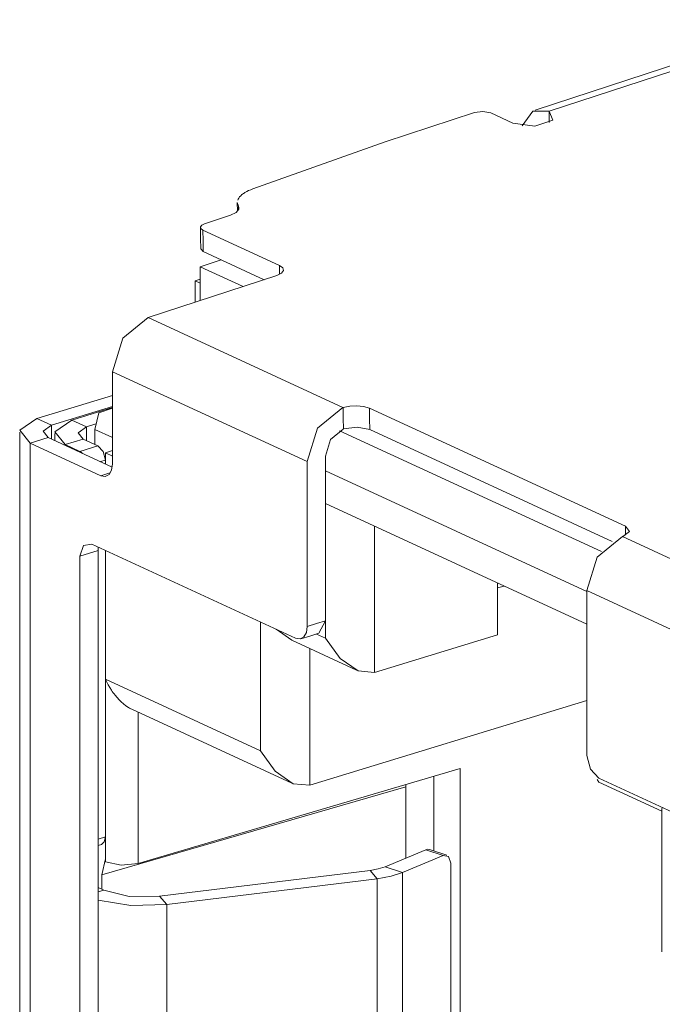
# Model space of a CAD drawing. Units: inches. Extents: x 1.31 to 9.31, y 3.13 to 7.07.
# Drawn here: x 7.84 to 8.12, y 3.65 to 4.07 of the extents above; entities that cross this region are included whole.
import ezdxf

# ---------------------------------------------------------------- set-up
doc = ezdxf.new("R2010")
doc.units = ezdxf.units.IN
doc.header["$MEASUREMENT"] = 0
doc.layers.add('Layer 1', color=7, linetype='Continuous', lineweight=0)

msp = doc.modelspace()

# ---------------------------------------------------------------- linework, layer by layer
at = {"layer": 'Layer 1', "color": 7, "lineweight": 18, "true_color": 0xffffff}
for points in [[(8.18433, 4.07104), (8.18433, 4.07104), (8.06592, 4.03232), (8.06592, 4.03232)], [(8.07186, 4.03175), (8.07186, 4.03175), (8.19028, 4.07047), (8.19028, 4.07047)], [(8.00156, 4.01871), (8.00156, 4.01871), (8.03985, 4.03124), (8.03985, 4.03124)], [(8.04689, 4.03104), (8.04689, 4.03104), (8.05635, 4.02668), (8.05635, 4.02668)], [(8.07186, 4.03175), (8.07186, 4.03175), (8.07193, 4.02692), (8.07193, 4.02692)], [(7.94483, 3.99851), (7.94483, 3.99851), (8.00156, 4.01871), (8.00156, 4.01871)], [(7.93858, 3.99103), (7.93858, 3.99103), (7.93812, 3.99262), (7.93812, 3.99262)], [(7.93812, 3.99261), (7.93812, 3.99261), (7.93818, 3.98908), (7.93818, 3.98908)], [(7.9386, 3.98962), (7.9386, 3.98962), (7.93858, 3.99103), (7.93858, 3.99103)], [(7.93517, 3.98718), (7.93517, 3.98718), (7.92408, 3.98356), (7.92408, 3.98356)], [(7.92336, 3.98083), (7.92336, 3.98083), (7.95618, 3.96569), (7.95618, 3.96569)], [(7.9224, 3.97281), (7.9224, 3.97281), (7.9235, 3.97161), (7.9235, 3.97161)], [(7.9235, 3.97161), (7.9235, 3.97161), (7.94961, 3.95957), (7.94961, 3.95957)], [(7.93113, 3.9681), (7.93113, 3.9681), (7.92225, 3.9651), (7.92225, 3.9651)], [(7.92225, 3.9651), (7.92225, 3.9651), (7.94062, 3.95663), (7.94062, 3.95663)], [(7.92225, 3.95061), (7.92225, 3.95061), (7.92225, 3.9651), (7.92225, 3.9651)], [(7.95618, 3.96569), (7.95618, 3.96569), (7.95624, 3.96193), (7.95624, 3.96193)], [(7.89983, 3.94329), (7.89983, 3.94329), (7.95503, 3.96133), (7.95503, 3.96133)], [(7.92007, 3.95907), (7.92007, 3.95907), (7.92225, 3.95974), (7.92225, 3.95974)], [(7.92007, 3.95907), (7.92007, 3.95907), (7.92225, 3.95807), (7.92225, 3.95807)], [(7.92007, 3.95907), (7.92007, 3.95907), (7.92007, 3.9499), (7.92007, 3.9499)], [(7.89983, 3.94329), (7.89983, 3.94329), (7.98337, 3.90475), (7.98337, 3.90475)], [(7.8846, 3.9201), (7.8846, 3.9201), (7.8846, 3.8806), (7.8846, 3.8806)], [(7.96814, 3.88156), (7.96814, 3.88156), (7.8846, 3.9201), (7.8846, 3.9201)], [(7.85214, 3.90006), (7.85214, 3.90006), (7.8846, 3.90997), (7.8846, 3.90997)], [(7.85844, 3.89714), (7.85844, 3.89714), (7.8846, 3.90514), (7.8846, 3.90514)], [(7.8846, 3.90471), (7.8846, 3.90471), (7.86717, 3.89939), (7.86717, 3.89939)], [(7.87694, 3.89539), (7.87694, 3.89539), (7.87867, 3.90253), (7.87867, 3.90253)], [(7.87867, 3.90253), (7.87867, 3.90253), (7.8846, 3.90454), (7.8846, 3.90454)], [(8.1046, 3.85383), (8.1046, 3.85383), (7.99476, 3.90449), (7.99476, 3.90449)], [(7.85214, 3.90006), (7.85214, 3.90006), (7.85844, 3.89714), (7.85844, 3.89714)], [(7.85844, 3.89714), (7.85844, 3.89714), (7.85844, 3.89119), (7.85844, 3.89119)], [(7.86717, 3.89939), (7.86717, 3.89939), (7.87349, 3.89647), (7.87349, 3.89647)], [(7.8775, 3.89771), (7.8775, 3.89771), (7.87349, 3.89647), (7.87349, 3.89647)], [(7.84476, 3.89424), (7.84476, 3.89424), (7.84476, 3.34275), (7.84476, 3.34275)], [(7.85979, 3.89357), (7.85979, 3.89357), (7.85979, 3.89057), (7.85979, 3.89057)], [(7.87349, 3.89647), (7.87349, 3.89647), (7.87349, 3.89053), (7.87349, 3.89053)], [(7.8846, 3.89186), (7.8846, 3.89186), (7.87694, 3.89539), (7.87694, 3.89539)], [(7.87694, 3.88893), (7.87694, 3.88893), (7.87694, 3.89539), (7.87694, 3.89539)], [(7.98193, 3.89481), (7.98193, 3.89481), (8.09429, 3.84297), (8.09429, 3.84297)], [(8.09897, 3.84726), (8.09897, 3.84726), (7.9949, 3.89526), (7.9949, 3.89526)], [(7.84925, 3.88949), (7.84925, 3.88949), (7.857, 3.89186), (7.857, 3.89186)], [(7.84925, 3.33801), (7.84925, 3.33801), (7.84925, 3.88949), (7.84925, 3.88949)], [(7.87954, 3.87551), (7.87954, 3.87551), (7.84925, 3.88949), (7.84925, 3.88949)], [(7.88439, 3.87924), (7.88439, 3.87924), (7.857, 3.89186), (7.857, 3.89186)], [(7.87204, 3.89119), (7.87204, 3.89119), (7.86428, 3.88883), (7.86428, 3.88883)], [(7.86428, 3.88883), (7.86428, 3.88883), (7.8706, 3.88592), (7.8706, 3.88592)], [(7.87835, 3.88829), (7.87835, 3.88829), (7.8706, 3.88592), (7.8706, 3.88592)], [(7.87204, 3.89119), (7.87204, 3.89119), (7.87835, 3.88829), (7.87835, 3.88829)], [(7.88153, 3.88533), (7.88153, 3.88533), (7.8846, 3.88633), (7.8846, 3.88633)], [(7.8846, 3.88392), (7.8846, 3.88392), (7.88153, 3.88533), (7.88153, 3.88533)], [(7.88153, 3.88533), (7.88153, 3.88533), (7.88153, 3.88054), (7.88153, 3.88054)], [(7.87938, 3.88154), (7.87938, 3.88154), (7.88151, 3.88219), (7.88151, 3.88219)], [(7.88151, 3.88056), (7.88151, 3.88056), (7.88151, 3.88219), (7.88151, 3.88219)], [(7.96814, 3.88156), (7.96814, 3.88156), (7.96814, 3.8109), (7.96814, 3.8109)], [(7.9759, 3.88393), (7.9759, 3.88393), (7.9759, 3.81328), (7.9759, 3.81328)], [(7.87954, 3.87551), (7.87954, 3.87551), (7.88349, 3.87672), (7.88349, 3.87672)], [(8.08807, 3.82585), (8.08807, 3.82585), (7.9759, 3.8776), (7.9759, 3.8776)], [(7.9759, 3.86354), (7.9759, 3.86354), (8.08807, 3.81181), (8.08807, 3.81181)], [(7.9759, 3.86354), (7.9759, 3.86354), (7.9759, 3.80586), (7.9759, 3.80586)], [(7.997, 3.79114), (7.997, 3.79114), (7.997, 3.85381), (7.997, 3.85381)], [(8.1046, 3.85383), (8.1046, 3.85383), (8.10465, 3.85006), (8.10465, 3.85006)], [(7.87567, 3.84614), (7.87567, 3.84614), (7.9631, 3.80582), (7.9631, 3.80582)], [(8.10331, 3.84942), (8.10331, 3.84942), (8.18685, 3.81089), (8.18685, 3.81089)], [(7.87837, 3.84343), (7.87837, 3.84343), (7.87062, 3.84106), (7.87062, 3.84106)], [(7.87837, 3.51996), (7.87837, 3.51996), (7.87837, 3.84343), (7.87837, 3.84343)], [(7.88151, 3.72069), (7.88151, 3.72069), (7.88151, 3.84344), (7.88151, 3.84344)], [(7.88153, 3.84344), (7.88153, 3.84344), (7.88153, 3.78822), (7.88153, 3.78822)], [(7.87062, 3.51758), (7.87062, 3.51758), (7.87062, 3.84106), (7.87062, 3.84106)], [(8.04975, 3.82949), (8.04975, 3.82949), (8.04975, 3.80725), (8.04975, 3.80725)], [(8.05263, 3.82815), (8.05263, 3.82815), (8.04975, 3.82739), (8.04975, 3.82739)], [(8.08807, 3.82624), (8.08807, 3.82624), (8.08807, 3.75558), (8.08807, 3.75558)], [(8.17162, 3.78769), (8.17162, 3.78769), (8.08807, 3.82624), (8.08807, 3.82624)], [(7.94813, 3.81272), (7.94813, 3.81272), (7.94813, 3.7575), (7.94813, 3.7575)], [(7.9731, 3.80797), (7.9731, 3.80797), (7.9759, 3.81328), (7.9759, 3.81328)], [(7.96144, 3.80493), (7.96144, 3.80493), (7.95478, 3.80965), (7.95478, 3.80965)], [(7.96144, 3.80493), (7.96144, 3.80493), (7.98922, 3.79211), (7.98922, 3.79211)], [(7.9759, 3.80586), (7.9759, 3.80586), (7.97203, 3.80764), (7.97203, 3.80764)], [(7.997, 3.79114), (7.997, 3.79114), (8.04975, 3.80725), (8.04975, 3.80725)], [(7.96922, 3.74278), (7.96922, 3.74278), (7.96922, 3.80133), (7.96922, 3.80133)], [(7.94813, 3.7575), (7.94813, 3.7575), (7.88153, 3.78822), (7.88153, 3.78822)], [(7.88153, 3.78822), (7.88153, 3.78822), (7.88153, 3.7099), (7.88153, 3.7099)], [(8.08808, 3.7791), (8.08808, 3.7791), (7.96922, 3.74278), (7.96922, 3.74278)], [(7.89287, 3.77539), (7.89287, 3.77539), (7.96144, 3.74375), (7.96144, 3.74375)], [(7.8956, 3.70928), (7.8956, 3.70928), (7.8956, 3.77412), (7.8956, 3.77412)], [(8.03365, 3.75001), (8.03365, 3.75001), (7.8956, 3.70928), (7.8956, 3.70928)], [(8.03365, 3.62329), (8.03365, 3.62329), (8.03365, 3.75001), (8.03365, 3.75001)], [(8.0224, 3.74669), (8.0224, 3.74669), (8.0224, 3.71461), (8.0224, 3.71461)], [(8.09321, 3.74414), (8.09321, 3.74414), (8.09246, 3.74532), (8.09246, 3.74532)], [(8.18056, 3.70551), (8.18056, 3.70551), (8.09313, 3.74583), (8.09313, 3.74583)], [(7.87997, 3.70435), (7.87997, 3.70435), (8.01042, 3.74214), (8.01042, 3.74214)], [(8.01042, 3.74214), (8.01042, 3.74214), (8.01044, 3.74317), (8.01044, 3.74317)], [(8.01042, 3.71158), (8.01042, 3.71158), (8.01042, 3.74214), (8.01042, 3.74214)], [(8.09321, 3.74414), (8.09321, 3.74414), (8.12024, 3.73168), (8.12024, 3.73168)], [(8.12024, 3.7325), (8.12024, 3.7325), (8.12037, 3.73326), (8.12037, 3.73326)], [(8.12024, 3.7325), (8.12024, 3.7325), (8.12024, 3.67133), (8.12024, 3.67133)], [(7.88151, 3.72069), (7.88151, 3.72069), (7.87837, 3.71974), (7.87837, 3.71974)], [(7.87837, 3.71693), (7.87837, 3.71693), (7.87982, 3.71738), (7.87982, 3.71738)], [(8.00157, 3.70788), (8.00157, 3.70788), (8.01892, 3.71515), (8.01892, 3.71515)], [(8.01892, 3.71515), (8.01892, 3.71515), (8.02637, 3.71264), (8.02637, 3.71264)], [(8.02796, 3.71275), (8.02796, 3.71275), (8.02051, 3.71525), (8.02051, 3.71525)], [(7.87997, 3.70435), (7.87997, 3.70435), (7.88153, 3.71128), (7.88153, 3.71128)], [(8.00901, 3.70537), (8.00901, 3.70537), (8.02637, 3.71264), (8.02637, 3.71264)], [(8.00157, 3.70788), (8.00157, 3.70788), (8.00901, 3.70537), (8.00901, 3.70537)], [(8.02971, 3.7094), (8.02971, 3.7094), (8.02971, 3.62599), (8.02971, 3.62599)], [(7.87997, 3.69824), (7.87997, 3.69824), (7.87997, 3.70435), (7.87997, 3.70435)], [(7.90479, 3.69518), (7.90479, 3.69518), (7.99507, 3.70628), (7.99507, 3.70628)], [(7.9079, 3.69161), (7.9079, 3.69161), (7.99818, 3.70272), (7.99818, 3.70272)], [(7.99507, 3.70628), (7.99507, 3.70628), (7.99818, 3.70272), (7.99818, 3.70272)], [(7.99818, 3.70272), (7.99818, 3.70272), (7.99818, 3.61003), (7.99818, 3.61003)], [(8.00901, 3.70537), (8.00901, 3.70537), (8.00901, 3.61268), (8.00901, 3.61268)], [(7.87837, 3.69897), (7.87837, 3.69897), (7.88087, 3.69782), (7.88087, 3.69782)], [(7.88087, 3.69782), (7.88087, 3.69782), (7.87837, 3.69706), (7.87837, 3.69706)], [(7.90479, 3.69518), (7.90479, 3.69518), (7.9079, 3.69161), (7.9079, 3.69161)], [(7.9079, 3.69161), (7.9079, 3.69161), (7.9079, 3.59893), (7.9079, 3.59893)]]:
    msp.add_open_spline(points, degree=3, dxfattribs=at)
for points, knots in [([(8.07186, 4.03175), (8.07186, 4.03175), (8.06483, 4.03185), (8.06483, 4.03185), (8.06483, 4.03185), (8.06032, 4.0256), (8.06032, 4.0256)], [0, 0, 0, 0, 1, 1, 1, 2, 2, 2, 2]), ([(8.03985, 4.03124), (8.03985, 4.03124), (8.04351, 4.03171), (8.04351, 4.03171), (8.04351, 4.03171), (8.04689, 4.03104), (8.04689, 4.03104)], [0, 0, 0, 0, 1, 1, 1, 2, 2, 2, 2]), ([(8.05635, 4.02668), (8.05635, 4.02668), (8.06569, 4.02543), (8.06569, 4.02543), (8.06569, 4.02543), (8.07344, 4.02796), (8.07344, 4.02796), (8.07344, 4.02796), (8.07186, 4.03175), (8.07186, 4.03175)], [0, 0, 0, 0, 1, 1, 1, 2, 2, 2, 3, 3, 3, 3]), ([(7.93828, 3.99361), (7.93828, 3.99361), (7.93846, 3.99407), (7.93846, 3.99407), (7.93846, 3.99407), (7.93874, 3.99457), (7.93874, 3.99457), (7.93874, 3.99457), (7.93911, 3.99507), (7.93911, 3.99507), (7.93911, 3.99507), (7.93956, 3.99554), (7.93956, 3.99554), (7.93956, 3.99554), (7.94008, 3.99603), (7.94008, 3.99603), (7.94008, 3.99603), (7.94039, 3.99625), (7.94039, 3.99625), (7.94039, 3.99625), (7.94071, 3.99649), (7.94071, 3.99649), (7.94071, 3.99649), (7.94104, 3.99671), (7.94104, 3.99671), (7.94104, 3.99671), (7.94139, 3.99693), (7.94139, 3.99693), (7.94139, 3.99693), (7.94214, 3.99735), (7.94214, 3.99735), (7.94214, 3.99735), (7.94297, 3.99776), (7.94297, 3.99776), (7.94297, 3.99776), (7.94386, 3.99815), (7.94386, 3.99815), (7.94386, 3.99815), (7.94483, 3.99851), (7.94483, 3.99851)], [0, 0, 0, 0, 1, 1, 1, 2, 2, 2, 3, 3, 3, 4, 4, 4, 5, 5, 5, 6, 6, 6, 7, 7, 7, 8, 8, 8, 9, 9, 9, 10, 10, 10, 11, 11, 11, 12, 12, 12, 13, 13, 13, 13]), ([(7.9386, 3.99103), (7.9386, 3.99103), (7.93881, 3.99044), (7.93881, 3.99044), (7.93881, 3.99044), (7.93875, 3.98983), (7.93875, 3.98983), (7.93875, 3.98983), (7.93764, 3.9884), (7.93764, 3.9884), (7.93764, 3.9884), (7.93517, 3.98718), (7.93517, 3.98718)], [0, 0, 0, 0, 1, 1, 1, 2, 2, 2, 3, 3, 3, 4, 4, 4, 4]), ([(7.92226, 3.98203), (7.92226, 3.98203), (7.92233, 3.97742), (7.92233, 3.97742), (7.92233, 3.97742), (7.9224, 3.97281), (7.9224, 3.97281)], [0, 0, 0, 0, 1, 1, 1, 2, 2, 2, 2]), ([(7.92408, 3.98356), (7.92408, 3.98356), (7.92283, 3.98294), (7.92283, 3.98294), (7.92283, 3.98294), (7.92229, 3.98224), (7.92229, 3.98224), (7.92229, 3.98224), (7.92246, 3.9815), (7.92246, 3.9815), (7.92246, 3.9815), (7.92336, 3.98083), (7.92336, 3.98083)], [0, 0, 0, 0, 1, 1, 1, 2, 2, 2, 3, 3, 3, 4, 4, 4, 4]), ([(7.92336, 3.98083), (7.92336, 3.98083), (7.92343, 3.97622), (7.92343, 3.97622), (7.92343, 3.97622), (7.9235, 3.97161), (7.9235, 3.97161)], [0, 0, 0, 0, 1, 1, 1, 2, 2, 2, 2]), ([(7.95618, 3.96569), (7.95618, 3.96569), (7.95764, 3.96463), (7.95764, 3.96463), (7.95764, 3.96463), (7.9579, 3.96346), (7.9579, 3.96346), (7.9579, 3.96346), (7.95701, 3.96231), (7.95701, 3.96231), (7.95701, 3.96231), (7.95503, 3.96133), (7.95503, 3.96133)], [0, 0, 0, 0, 1, 1, 1, 2, 2, 2, 3, 3, 3, 4, 4, 4, 4]), ([(7.8846, 3.9201), (7.8846, 3.9201), (7.88904, 3.93444), (7.88904, 3.93444), (7.88904, 3.93444), (7.89983, 3.94329), (7.89983, 3.94329)], [0, 0, 0, 0, 1, 1, 1, 2, 2, 2, 2]), ([(7.98351, 3.90479), (7.98351, 3.90479), (7.98635, 3.90539), (7.98635, 3.90539), (7.98635, 3.90539), (7.98937, 3.90553), (7.98937, 3.90553), (7.98937, 3.90553), (7.99232, 3.90522), (7.99232, 3.90522), (7.99232, 3.90522), (7.99476, 3.90449), (7.99476, 3.90449)], [0, 0, 0, 0, 1, 1, 1, 2, 2, 2, 3, 3, 3, 4, 4, 4, 4]), ([(7.98337, 3.90475), (7.98337, 3.90475), (7.97258, 3.8959), (7.97258, 3.8959), (7.97258, 3.8959), (7.96814, 3.88156), (7.96814, 3.88156)], [0, 0, 0, 0, 1, 1, 1, 2, 2, 2, 2]), ([(7.98351, 3.90479), (7.98351, 3.90479), (7.98358, 3.90018), (7.98358, 3.90018), (7.98358, 3.90018), (7.98365, 3.89557), (7.98365, 3.89557)], [0, 0, 0, 0, 1, 1, 1, 2, 2, 2, 2]), ([(7.99476, 3.90449), (7.99476, 3.90449), (7.99483, 3.89987), (7.99483, 3.89987), (7.99483, 3.89987), (7.9949, 3.89526), (7.9949, 3.89526)], [0, 0, 0, 0, 1, 1, 1, 2, 2, 2, 2]), ([(7.84925, 3.88949), (7.84925, 3.88949), (7.84486, 3.895), (7.84486, 3.895), (7.84486, 3.895), (7.85214, 3.90006), (7.85214, 3.90006)], [0, 0, 0, 0, 1, 1, 1, 2, 2, 2, 2]), ([(7.857, 3.89186), (7.857, 3.89186), (7.85482, 3.89461), (7.85482, 3.89461), (7.85482, 3.89461), (7.85844, 3.89714), (7.85844, 3.89714)], [0, 0, 0, 0, 1, 1, 1, 2, 2, 2, 2]), ([(7.86717, 3.89939), (7.86717, 3.89939), (7.8599, 3.89433), (7.8599, 3.89433), (7.8599, 3.89433), (7.86428, 3.88883), (7.86428, 3.88883)], [0, 0, 0, 0, 1, 1, 1, 2, 2, 2, 2]), ([(7.87349, 3.89647), (7.87349, 3.89647), (7.86985, 3.89394), (7.86985, 3.89394), (7.86985, 3.89394), (7.87204, 3.89119), (7.87204, 3.89119)], [0, 0, 0, 0, 1, 1, 1, 2, 2, 2, 2]), ([(7.9759, 3.88393), (7.9759, 3.88393), (7.97812, 3.8911), (7.97812, 3.8911), (7.97812, 3.8911), (7.98351, 3.89553), (7.98351, 3.89553)], [0, 0, 0, 0, 1, 1, 1, 2, 2, 2, 2]), ([(7.98365, 3.89557), (7.98365, 3.89557), (7.98951, 3.89631), (7.98951, 3.89631), (7.98951, 3.89631), (7.9949, 3.89526), (7.9949, 3.89526)], [0, 0, 0, 0, 1, 1, 1, 2, 2, 2, 2]), ([(7.88151, 3.88219), (7.88151, 3.88219), (7.88058, 3.8859), (7.88058, 3.8859), (7.88058, 3.8859), (7.87835, 3.88829), (7.87835, 3.88829)], [0, 0, 0, 0, 1, 1, 1, 2, 2, 2, 2]), ([(7.8706, 3.88592), (7.8706, 3.88592), (7.87118, 3.88557), (7.87118, 3.88557), (7.87118, 3.88557), (7.87175, 3.88506), (7.87175, 3.88506)], [0, 0, 0, 0, 1, 1, 1, 2, 2, 2, 2]), ([(7.8846, 3.8806), (7.8846, 3.8806), (7.88418, 3.87792), (7.88418, 3.87792), (7.88418, 3.87792), (7.8831, 3.87607), (7.8831, 3.87607), (7.8831, 3.87607), (7.8815, 3.87522), (7.8815, 3.87522), (7.8815, 3.87522), (7.87954, 3.87551), (7.87954, 3.87551)], [0, 0, 0, 0, 1, 1, 1, 2, 2, 2, 3, 3, 3, 4, 4, 4, 4]), ([(8.10344, 3.84947), (8.10344, 3.84947), (8.10632, 3.85158), (8.10632, 3.85158), (8.10632, 3.85158), (8.1046, 3.85383), (8.1046, 3.85383)], [0, 0, 0, 0, 1, 1, 1, 2, 2, 2, 2]), ([(7.87062, 3.84106), (7.87062, 3.84106), (7.8721, 3.84563), (7.8721, 3.84563), (7.8721, 3.84563), (7.87567, 3.84614), (7.87567, 3.84614)], [0, 0, 0, 0, 1, 1, 1, 2, 2, 2, 2]), ([(8.08807, 3.82624), (8.08807, 3.82624), (8.09251, 3.84058), (8.09251, 3.84058), (8.09251, 3.84058), (8.10331, 3.84942), (8.10331, 3.84942)], [0, 0, 0, 0, 1, 1, 1, 2, 2, 2, 2]), ([(7.87847, 3.84485), (7.87847, 3.84485), (7.8784, 3.84415), (7.8784, 3.84415), (7.8784, 3.84415), (7.87837, 3.84343), (7.87837, 3.84343)], [0, 0, 0, 0, 1, 1, 1, 2, 2, 2, 2]), ([(7.96814, 3.8109), (7.96814, 3.8109), (7.97203, 3.81208), (7.97203, 3.81208), (7.97203, 3.81208), (7.9759, 3.81328), (7.9759, 3.81328)], [0, 0, 0, 0, 1, 1, 1, 2, 2, 2, 2]), ([(7.9631, 3.80582), (7.9631, 3.80582), (7.96506, 3.80551), (7.96506, 3.80551), (7.96506, 3.80551), (7.96665, 3.80637), (7.96665, 3.80637), (7.96665, 3.80637), (7.96774, 3.80824), (7.96774, 3.80824), (7.96774, 3.80824), (7.96814, 3.8109), (7.96814, 3.8109)], [0, 0, 0, 0, 1, 1, 1, 2, 2, 2, 3, 3, 3, 4, 4, 4, 4]), ([(7.96535, 3.8056), (7.96535, 3.8056), (7.96922, 3.80678), (7.96922, 3.80678), (7.96922, 3.80678), (7.9731, 3.80797), (7.9731, 3.80797)], [0, 0, 0, 0, 1, 1, 1, 2, 2, 2, 2]), ([(7.997, 3.79114), (7.997, 3.79114), (7.98992, 3.79181), (7.98992, 3.79181), (7.98992, 3.79181), (7.98219, 3.79719), (7.98219, 3.79719), (7.98219, 3.79719), (7.9759, 3.80586), (7.9759, 3.80586)], [0, 0, 0, 0, 1, 1, 1, 2, 2, 2, 3, 3, 3, 3]), ([(7.88153, 3.78822), (7.88153, 3.78822), (7.88181, 3.78761), (7.88181, 3.78761), (7.88181, 3.78761), (7.8821, 3.78701), (7.8821, 3.78701), (7.8821, 3.78701), (7.88239, 3.78643), (7.88239, 3.78643), (7.88239, 3.78643), (7.88271, 3.78585), (7.88271, 3.78585), (7.88271, 3.78585), (7.88338, 3.78469), (7.88338, 3.78469), (7.88338, 3.78469), (7.88408, 3.78357), (7.88408, 3.78357), (7.88408, 3.78357), (7.88446, 3.78303), (7.88446, 3.78303), (7.88446, 3.78303), (7.88485, 3.78247), (7.88485, 3.78247), (7.88485, 3.78247), (7.88525, 3.78194), (7.88525, 3.78194), (7.88525, 3.78194), (7.88567, 3.78142), (7.88567, 3.78142), (7.88567, 3.78142), (7.88653, 3.78039), (7.88653, 3.78039), (7.88653, 3.78039), (7.88742, 3.77943), (7.88742, 3.77943), (7.88742, 3.77943), (7.88836, 3.77851), (7.88836, 3.77851), (7.88836, 3.77851), (7.88935, 3.77765), (7.88935, 3.77765), (7.88935, 3.77765), (7.89036, 3.77687), (7.89036, 3.77687), (7.89036, 3.77687), (7.8914, 3.77618), (7.8914, 3.77618), (7.8914, 3.77618), (7.89193, 3.77586), (7.89193, 3.77586), (7.89193, 3.77586), (7.89247, 3.77558), (7.89247, 3.77558), (7.89247, 3.77558), (7.89287, 3.77539), (7.89287, 3.77539)], [0, 0, 0, 0, 1, 1, 1, 2, 2, 2, 3, 3, 3, 4, 4, 4, 5, 5, 5, 6, 6, 6, 7, 7, 7, 8, 8, 8, 9, 9, 9, 10, 10, 10, 11, 11, 11, 12, 12, 12, 13, 13, 13, 14, 14, 14, 15, 15, 15, 16, 16, 16, 17, 17, 17, 18, 18, 18, 19, 19, 19, 19]), ([(7.96922, 3.74278), (7.96922, 3.74278), (7.96214, 3.74346), (7.96214, 3.74346), (7.96214, 3.74346), (7.95442, 3.74883), (7.95442, 3.74883), (7.95442, 3.74883), (7.94813, 3.7575), (7.94813, 3.7575)], [0, 0, 0, 0, 1, 1, 1, 2, 2, 2, 3, 3, 3, 3]), ([(8.09313, 3.74583), (8.09313, 3.74583), (8.08957, 3.74967), (8.08957, 3.74967), (8.08957, 3.74967), (8.08807, 3.75558), (8.08807, 3.75558)], [0, 0, 0, 0, 1, 1, 1, 2, 2, 2, 2]), ([(7.87982, 3.71738), (7.87982, 3.71738), (7.88106, 3.7185), (7.88106, 3.7185), (7.88106, 3.7185), (7.88151, 3.72069), (7.88151, 3.72069)], [0, 0, 0, 0, 1, 1, 1, 2, 2, 2, 2]), ([(8.02051, 3.71525), (8.02051, 3.71525), (8.01974, 3.71535), (8.01974, 3.71535), (8.01974, 3.71535), (8.01892, 3.71515), (8.01892, 3.71515)], [0, 0, 0, 0, 1, 1, 1, 2, 2, 2, 2]), ([(8.02637, 3.71264), (8.02637, 3.71264), (8.02872, 3.71228), (8.02872, 3.71228), (8.02872, 3.71228), (8.02971, 3.7094), (8.02971, 3.7094)], [0, 0, 0, 0, 1, 1, 1, 2, 2, 2, 2]), ([(7.88153, 3.7099), (7.88153, 3.7099), (7.88826, 3.70851), (7.88826, 3.70851), (7.88826, 3.70851), (7.8956, 3.70928), (7.8956, 3.70928)], [0, 0, 0, 0, 1, 1, 1, 2, 2, 2, 2]), ([(7.99507, 3.70628), (7.99507, 3.70628), (7.9986, 3.70692), (7.9986, 3.70692), (7.9986, 3.70692), (8.00157, 3.70788), (8.00157, 3.70788)], [0, 0, 0, 0, 1, 1, 1, 2, 2, 2, 2]), ([(7.99818, 3.70272), (7.99818, 3.70272), (8.00407, 3.70378), (8.00407, 3.70378), (8.00407, 3.70378), (8.00901, 3.70537), (8.00901, 3.70537)], [0, 0, 0, 0, 1, 1, 1, 2, 2, 2, 2]), ([(7.88087, 3.69782), (7.88087, 3.69782), (7.89175, 3.6951), (7.89175, 3.6951), (7.89175, 3.6951), (7.90479, 3.69518), (7.90479, 3.69518)], [0, 0, 0, 0, 1, 1, 1, 2, 2, 2, 2]), ([(7.87837, 3.69353), (7.87837, 3.69353), (7.89251, 3.69119), (7.89251, 3.69119), (7.89251, 3.69119), (7.9079, 3.69161), (7.9079, 3.69161)], [0, 0, 0, 0, 1, 1, 1, 2, 2, 2, 2])]:
    msp.add_open_spline(points, degree=3, knots=knots, dxfattribs=at)

doc.saveas('drawing.dxf')
